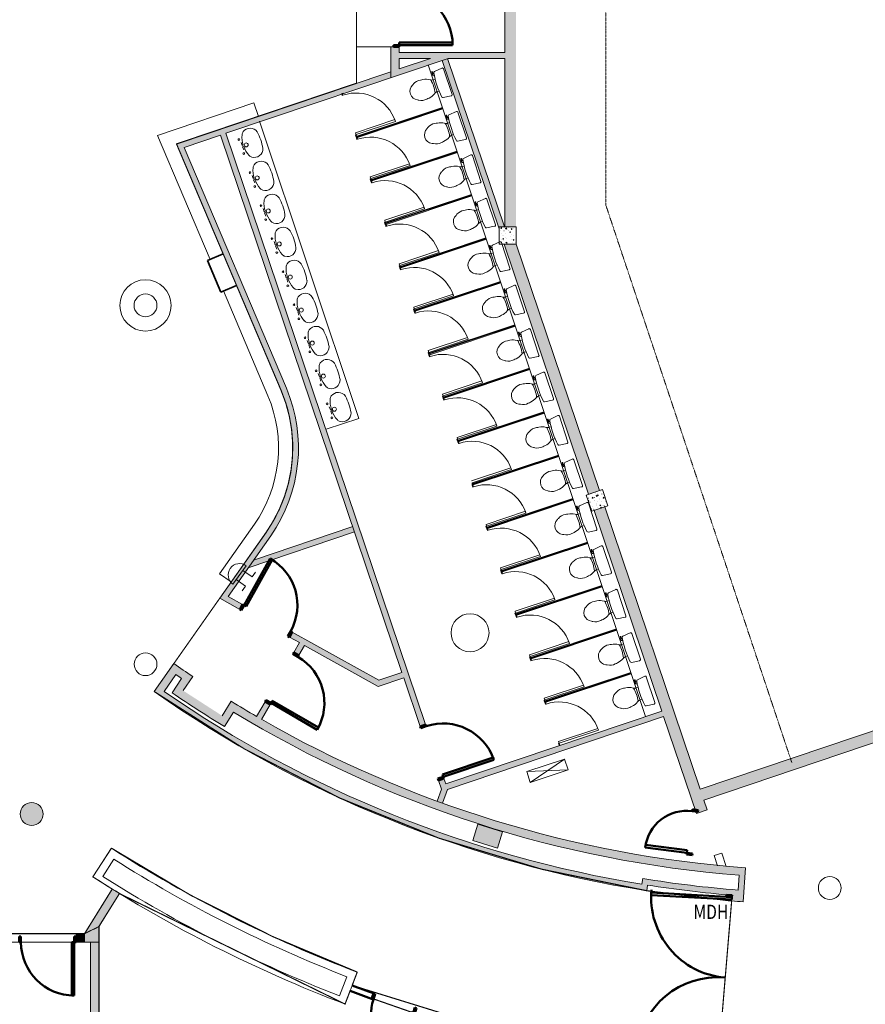
# Model space of a CAD drawing. Units: millimetres. Extents: x 193518 to 316849, y -8719 to 78697.
# Drawn here: x 235146 to 249975, y 15102 to 32379 of the extents above; entities that cross this region are included whole.
import ezdxf
from ezdxf.enums import TextEntityAlignment as Align

# ---------------------------------------------------------------- set-up
doc = ezdxf.new("R2010")
doc.units = ezdxf.units.MM
doc.header["$MEASUREMENT"] = 0
for name, pattern in [('$INVISIBLE', [200, -100, -100]), ('Co-0A-01$0$HIDDEN2', [0.1875, 0.125, -0.0625]), ('PHANTOM2', [31.75, 15.875, -3.175, 3.175, -3.175, 3.175, -3.175])]:
    doc.linetypes.add(name, pattern=pattern)
doc.layers.get('0').update_dxf_attribs({"lineweight": 0})
for name, color, linetype, lineweight, true_color in [('EXISTING BAR FITTINGS', 5, 'Continuous', 0, 0x0000ff), ('EXISTING COLUMNS', 2, 'Continuous', 0, 0xffff00), ('EXISTING STAGE & SEATING', 9, 'PHANTOM2', 0, 0x808080), ('EXISTING WALL HATCH', 6, 'Continuous', 0, 0xff00ff), ('EXISTING WALLS', 2, 'Continuous', 0, 0xffff00), ('FIRE STRATEGY', 1, 'Continuous', 0, 0xff0000), ('FIRE STRATERGY', 1, 'Continuous', 0, 0xff0000), ('ID_AREA', 160, 'Continuous', 0, 0x003fff), ('ID_DOORS', 4, 'Continuous', 50, 0x00ffff), ('ID_FIXTURES', 5, 'Continuous', 0, 0x0000ff), ('ID_WALLS_HIGH', 2, 'Continuous', 35, 0xffff00), ('SANITORY WARE EXISTING', 1, 'Continuous', 0, 0xff0000)]:
    doc.layers.add(name, color=color, linetype=linetype, lineweight=lineweight, true_color=true_color)
doc.styles.add('2.5MM1', font='ROMANS.SHX', dxfattribs={"width": 0.8})

# ---------------------------------------------------------------- blocks, each defined once
blk = doc.blocks.new('WC')
at = {"color": 1, "ltscale": 0.25, "true_color": 0xff0000}
for p, q in [((-164.911011, 241.676544), (-164.909241, 241.676743)), ((-164.902823, 241.677456), (-22.208632, 257.532378)), ((0, 237.654703), (0, -237.654703)), ((-195.821568, 109.999985), (-226.491007, 109.999985)), ((-195.82157, -109.999969), (-226.490958, -109.999969)), ((-213.12384, -249.018768), (-217.700745, -196.704224)), ((-201.170776, -247.958588), (-204.003326, -215.582275)), ((-189.502699, -174.160829), (-199.519989, -175.037231)), ((-185.58747, -203.932923), (-194.912933, -204.748779)), ((-164.911011, -241.676544), (-164.909241, -241.676758)), ((-164.90282, -241.677471), (-22.20863, -257.532378))]:
    blk.add_line(p, q, dxfattribs=at)
for centre, radius, start, end in [((-477.439789, -20.206242), 200.000004, 80.4868409955, 121.6891589998), ((-307.207413, 995.628856), 830, 260.4868400015, 263.5495839981), ((1250.000732, -0.000003), 1450.000732, 171.0771319988, 188.9228680012), ((-162.694192, 221.799781), 20, 96.3401990013, 171.07706), ((-20, 237.654703), 20, 0, 96.3401960016), ((-536.172557, 0), 153.827443, 116.2373460003, 243.7626379974), ((-719.32931, 371.612055), 260.46945, 296.2373440002, 301.6891619948), ((-429.887512, -89.468445), 262.01033, 55.8159739978, 83.5495830048), ((-226.491007, 209.999985), 100, 235.8159729988, 270), ((-836.194641, -0.000003), 576.194642, 347.8325660015, 12.1674359975), ((-719.329414, -371.612004), 260.46945, 58.310823998, 63.7626390011), ((-477.439789, 20.206219), 199.999995, 238.3108249995, 279.5131579968), ((-307.207427, -995.628873), 830, 96.4504180021, 99.5131609997), ((-429.887512, 89.468445), 262.010345, 276.4504180021, 304.1840350007), ((-226.490958, -209.999969), 100, 90, 124.1840350007), ((-197.776855, -194.961121), 19.999994, 95.0000550007, 184.9999670005), ((-207.147306, -248.4887), 5.999994, 185.0683950015, 5.0688109985), ((-194.041382, -214.710724), 9.999997, 94.9999670008, 184.9999670005), ((-162.69419, -221.799796), 20, 188.922762001, 263.6598119982), ((-20, -237.654703), 20, 263.6598099983, 0)]:
    blk.add_arc(centre, radius, start, end, dxfattribs=at)
blk = doc.blocks.new('DOOR 800 OPENING')
for p, q in [((32, 736), (32, 0)), ((32, 736), (76, 736)), ((76, 0), (76, 736)), ((0, 0), (0, -100)), ((0, 0), (32, 0)), ((32, 0), (76, 0)), ((32, 0), (32, -100)), ((32, -100), (0, -100)), ((768, -100), (768, 0)), ((768, 0), (800, 0)), ((800, -100), (768, -100)), ((800, 0), (800, -100))]:
    blk.add_line(p, q)
at = {"color": 1, "true_color": 0xff0000}
blk.add_arc((32, 0), 736, 0, 90, dxfattribs=at)
blk = doc.blocks.new('DOOR 1000 OPENING')
for p, q in [((32, 936), (76, 936)), ((32, 936), (32, 0)), ((76, 0), (76, 936)), ((0, 0), (32, 0)), ((0, 0), (0, -100)), ((32, 0), (32, -100)), ((32, 0), (76, 0)), ((32, -100), (0, -100)), ((968, 0), (1000, 0)), ((968, -100), (968, 0)), ((1000, -100), (968, -100)), ((1000, 0), (1000, -100))]:
    blk.add_line(p, q)
at = {"color": 1, "true_color": 0xff0000}
blk.add_arc((32, 0), 936, 0, 90, dxfattribs=at)
blk = doc.blocks.new('DOOR CORRIDOR RECESS')
for p, q in [((-1419, 46), (-1421, 2)), ((-5, -76), (-1421, 2)), ((-1419, 46), (-3, -32)), ((-100, 9), (-102, -23)), ((-100, 9), (0, 0)), ((-3, -32), (0, 0)), ((-102, -23), (-3, -32)), ((-3, -32), (-5, -76)), ((-1664, -2680), (-1658, -2637)), ((-1664, -2680), (-257, -2856)), ((-251, -2813), (-1658, -2637)), ((-359, -2879), (-356, -2848)), ((-359, -2879), (-260, -2888)), ((-356, -2848), (-257, -2856)), ((-257, -2856), (-260, -2888)), ((-257, -2856), (-251, -2813))]:
    blk.add_line(p, q)
at = {"color": 1, "true_color": 0xff0000}
for centre, start, end in [((-3, -32), 174.8652, 264.8652), ((-257, -2856), 84.8652, 174.8652)]:
    blk.add_arc(centre, 1418, start, end, dxfattribs=at)
blk = doc.blocks.new('GEN_BLOCK00652')
at = {"layer": 'FIRE STRATERGY', "color": 2, "linetype": 'Continuous', "ltscale": 100, "true_color": 0xffff00}
blk.add_circle((50724, -12062), 333, dxfattribs=at)
at = {"layer": 'FIRE STRATERGY', "linetype": 'Continuous'}
for tag in ['FLOOR', 'Sfb']:
    blk.add_attdef(tag, (0, 0), '', height=1, dxfattribs=at)
blk = doc.blocks.new('GEN_BLOCK00658')
at = {"layer": 'FIRE STRATEGY', "color": 7, "linetype": 'Continuous', "lineweight": 0, "ltscale": 100}
for p, q in [((50539, -2322), (50939, -2322)), ((50639, -2322), (50639, -2522)), ((50839, -2322), (50839, -2522)), ((50639, -2522), (50539, -2522)), ((50839, -2522), (50939, -2522))]:
    blk.add_line(p, q, dxfattribs=at)
blk.add_arc((50739, -2322), 200, 0, 180, dxfattribs=at)

msp = doc.modelspace()

# ---------------------------------------------------------------- hatches: boundary and pattern name
at = {"layer": 'EXISTING COLUMNS', "linetype": 'Continuous'}
h = msp.add_hatch(dxfattribs=at)
h.set_pattern_fill('AR-CONC', style=0)
h.set_pattern_definition([(50, (244351.61, 41055.95), (182.1847, -15.939), [19.05, -209.55]), (355, (244351.61, 41055.95), (-35.2428, 191.0566), [15.24, -167.64]), (100.451, (244366.8, 41054.62), (146.9425, 175.1167), [16.19, -178.09]), (46.1842, (244351.61, 41106.75), (271.079, -42.0423), [28.575, -314.325]), (96.6356, (244374.2, 41103.25), (237.404, 247.4256), [24.285, -267.135]), (351.184, (244351.6, 41106.75), (237.4046, 247.425), [22.86, -251.46]), (21, (244377.01, 41094.05), (151.6149, -102.2655), [19.05, -209.55]), (326, (244377.01, 41094.05), (61.802, 184.188), [15.24, -167.64]), (71.4514, (244389.65, 41085.53), (213.4165, 81.9229), [16.19, -178.09]), (37.5, (244351.61, 41055.95), (3.0886, 84.55504), [0.5041, -165.1039, 0.5041, -169.6759, 0.5041, -167.7709]), (7.5, (244351.61, 41055.95), (66.81966, 100.1806), [0.32296, -96.70504, 0.32296, -161.47504, 0.32296, -63.81204]), (327.5, (244294.97, 41055.95), (135.5906, -5.72874), [0.5245, -62.9755, 0.5245, -197.5955, 0.5245, -262.3655]), (317.5, (244269.57, 41055.95), (148.1292, 25.4265), [0.4008, -82.1492, 0.4008, -131.1712, 0.4008, -186.2892])])
h.paths.add_polyline_path([(243851.6, 28442.9), (243551.6, 28442.9), (243551.6, 28742.9), (243851.6, 28742.9)])
h = msp.add_hatch(dxfattribs=at)
h.set_pattern_fill('AR-CONC', angle=-71.35461, style=0)
h.set_pattern_definition([(-21.35461, (117022.8, -218400.93), (43.143736, -177.71867), [19.05, -209.55]), (283.64539, (117022.8, -218400.93), (169.76163, 94.47585), [15.24, -167.64]), (29.09639, (117026.4, -218415.73), (212.90476, -83.24373), [16.19, -178.09]), (-25.17041, (117070.94, -218384.68), (46.83093, -270.29293), [28.575, -314.325]), (25.28099, (117074.84, -218407.2), (310.34005, -145.83975), [24.285, -267.135]), (279.82939, (117070.94, -218384.68), (310.33975, -145.84024), [22.86, -251.46]), (-50.35461, (117067.03, -218412.81), (-48.42536, -176.35275), [19.05, -209.55]), (254.64539, (117067.03, -218412.81), (194.27967, 0.32836), [15.24, -167.64]), (0.09679, (117063, -218427.5), (145.85456, -176.02386), [16.19, -178.09]), (-33.85461, (117022.806, -218400.925), (81.104662, 24.106594), [0.504063, -165.103937, 0.504063, -169.675937, 0.504063, -167.770937]), (-63.85461, (117022.81, -218400.925), (116.285557, -31.283927), [0.32296, -96.70504, 0.32296, -161.47504, 0.32296, -63.81204]), (256.14539, (117004.7, -218347.256), (37.9216, -130.305719), [0.52451, -62.97549, 0.52451, -197.59549, 0.52451, -262.36549]), (246.14539, (116996.58, -218323.19), (71.450377, -132.22558), [0.40081, -82.14919, 0.40081, -131.17119, 0.40081, -186.28919])])
h.paths.add_polyline_path([(245176.4, 23752.9), (245080.5, 24037.1), (245364.8, 24133), (245460.7, 23848.8)])
at = {"layer": 'EXISTING WALL HATCH', "linetype": 'Continuous'}
h = msp.add_hatch(color=7, dxfattribs=at)
h.paths.add_polyline_path([(243851.6, 28742.9), (243851.6, 34342.9), (243651.6, 34342.9), (243651.6, 31800.9), (241801.6, 31800.9), (241801.6, 31900.9), (241651.6, 31900.9), (241651.6, 31360.4), (242661, 31700.9), (243651.6, 31700.9), (243651.6, 28742.9)])
h.paths.add_polyline_path([(241801.6, 31700.9), (242348.2, 31700.9), (241801.6, 31516.5)])
for points in [[(243644.8, 28742.9), (242648.2, 31696.6), (242553.5, 31664.7), (243551.6, 28706.5), (243551.6, 28742.9)], [(238668.6, 30353.9), (241849.8, 20925.9), (241441.7, 20788.2), (239925.9, 21632.9), (239877.2, 21545.5), (240052.9, 21447.6), (239953.3, 21276.3), (240039.7, 21226), (240140.2, 21398.9), (241431.7, 20679.3), (241881.8, 20831.1), (242169.5, 19978.6), (242264.2, 20010.5), (238763.4, 30385.8), (241651.6, 31360.4), (241651.6, 31465.9), (237895.6, 30198.6), (239729.6, 25874.5), (239777.6, 25752.8), (239819.4, 25628.7), (239854.9, 25502.7), (239883.9, 25375.1), (239906.5, 25246.1), (239922.5, 25116.2), (239931.8, 24985.7), (239934.6, 24854.8), (239930.7, 24724), (239920.2, 24593.5), (239903.1, 24463.7), (239879.4, 24335), (239849.3, 24207.6), (239812.7, 24081.9), (239769.9, 23958.2), (239720.8, 23836.9), (239665.6, 23718.2), (239604.5, 23602.5), (239537.6, 23489.9), (239465.1, 23381), (238654.2, 22227), (239003.7, 22032.3), (239052.3, 22119.6), (238799.9, 22260.3), (239546.9, 23323.5), (239622.2, 23436.7), (239691.7, 23553.5), (239755.2, 23673.8), (239812.5, 23797.1), (239863.5, 23923.1), (239908, 24051.6), (239946, 24182.1), (239977.3, 24314.4), (240001.9, 24448.2), (240019.6, 24582.9), (240030.6, 24718.5), (240034.6, 24854.4), (240031.7, 24990.3), (240022, 25125.9), (240005.4, 25260.9), (239982, 25394.8), (239951.8, 25527.4), (239915, 25658.2), (239871.5, 25787.1), (239821.6, 25913.6), (238029.8, 30138.3)]]:
    msp.add_hatch(color=7, dxfattribs=at).paths.add_polyline_path(points)
h = msp.add_hatch(color=7, dxfattribs=at)
h.paths.add_polyline_path([(247079.8, 18875.7), (245407.8, 23830.9), (245218.3, 23767), (246406, 20247.1), (242615.9, 18968.3), (242583.9, 19063), (242489.2, 19031.1), (242541.9, 18874.8), (242465.5, 18665.8), (242559.5, 18631.6), (242647.9, 18873.5), (246437.9, 20152.4), (247012.2, 18450.5), (247201.7, 18514.5), (247143.7, 18686.2), (252328.2, 20437.2), (252390.1, 20106.1), (252586.7, 20142.8), (252519.6, 20501.8), (254570.4, 21194.4), (254755, 20682.2), (255507.6, 20953.4), (255331.2, 21442.9), (254681.2, 21442.9)])
h.paths.add_polyline_path([(254815.2, 20810.2), (254665.1, 21226.4), (254714, 21242.9), (255190.6, 21242.9), (255285.5, 20979.7), (255190.6, 20945.5), (255190.6, 20942.9), (255183.6, 20942.9)])
h = msp.add_hatch(color=7, dxfattribs=at)
h.paths.add_polyline_path([(247874.8, 17497.5), (247830.5, 16899.2), (247631.1, 16914.9), (247638.5, 17014.7), (246896.4, 17090.5), (246157.5, 17193.3), (246141.9, 17094.5), (245114.8, 17283.3), (244098.7, 17524), (243096, 17815.7), (242109.4, 18158), (241141.4, 18549.8), (240194.5, 18990.1), (239271.1, 19477.9), (238373.7, 20011.8), (237504.4, 20590.5), (237849.4, 21081.5), (238178.9, 20854.7), (238011.3, 20605.9), (238693.7, 20165.8), (238851.2, 20421.1), (239299.9, 20152.4), (239450.7, 20411.8), (239537.1, 20361.5), (239386.5, 20102.4), (240261, 19628.3), (241158, 19198.4), (242075.3, 18813.5), (243010.6, 18474.8), (243961.6, 18183), (244925.9, 17938.8), (245901.1, 17742.8), (246884.9, 17595.6)])
h.paths.add_polyline_path([(238897.1, 20228.9), (239803.8, 19709.9), (240736.3, 19238.7), (241691.8, 18816.4), (242668, 18444.3), (243662.2, 18123.3), (244671.7, 17854.2), (245693.8, 17637.9), (246725.7, 17474.9), (247764.7, 17365.6), (247745.5, 17106.3), (246907.8, 17189.9), (246074.3, 17307.9), (246058.7, 17209.1), (245063.7, 17396.4), (244079, 17632.6), (243107.3, 17917.1), (242150.8, 18249.3), (241211.8, 18628.2), (240292.7, 19053.1), (239395.7, 19522.8), (238523, 20036.3), (237676.7, 20592.2), (237883.7, 20886.8), (237984.8, 20817.2), (237817.2, 20568.4), (238274.4, 20264.8), (238739.6, 19973.6)])
h.paths.add_polyline_path([(243181, 18259.7), (243610.9, 18126.7), (243522.2, 17840.1), (243092.3, 17973.1)])
h = msp.add_hatch(color=7, dxfattribs=at)
edge = h.paths.add_edge_path()
edge.add_arc((235355.8, 18440.9), 200, 0, 360)
h = msp.add_hatch(color=7, dxfattribs=at)
h.paths.add_polyline_path([(236895, 17045.8), (236767.2, 17124.4), (236282, 16340.9), (236535.6, 16465.5)])
h.paths.add_polyline_path([(236282, 16190.9), (236535.6, 16190.9), (236535.6, 16465.5), (236282, 16340.9)])

# ---------------------------------------------------------------- linework, layer by layer
at = {"layer": 'EXISTING BAR FITTINGS', "color": 7}
for p in [(241051.6, 31263.5), (241651.6, 31900.9)]:
    msp.add_line(p, (241051.6, 31900.9), dxfattribs=at)
at = {"layer": 'EXISTING COLUMNS', "color": 7, "ltscale": 0.75}
for points in [[(243851.6, 28742.9), (243851.6, 28442.9), (243551.6, 28442.9), (243551.6, 28742.9)], [(245364.8, 24133), (245460.7, 23848.8), (245176.4, 23752.9), (245080.5, 24037.1)], [(236535.6, 16190.9), (236385.6, 16190.9), (236385.6, 11992.9), (236535.6, 11992.9)]]:
    msp.add_lwpolyline(points, close=True, dxfattribs=at)
at = {"layer": 'EXISTING COLUMNS', "color": 7}
msp.add_lwpolyline([(243092.3, 17973.1), (243522.2, 17840.1), (243610.9, 18126.7), (243181, 18259.7)], close=True, dxfattribs=at)
at = {"layer": 'EXISTING COLUMNS', "color": 7, "lineweight": 0, "ltscale": 0.75}
for centre in [(237351.6, 27365.9), (237352, 21069.2), (235355.8, 18440.9), (249351.6, 17142.9)]:
    msp.add_circle(centre, 200, dxfattribs=at)
at = {"layer": 'EXISTING STAGE & SEATING', "color": 7}
for q in [(245426.6, 46251.8), (248686, 19342.9)]:
    msp.add_line((245426.6, 29119.3), q, dxfattribs=at)
at = {"layer": 'EXISTING WALL HATCH', "color": 7}
for points in [[(236282, 16190.9), (236535.6, 16190.9), (236535.6, 16465.5), (236282, 16340.9)], [(236282, 16340.9), (236135.6, 16340.9), (236135.6, 16190.9), (236282, 16190.9)]]:
    msp.add_lwpolyline(points, close=True, dxfattribs=at)
at = {"layer": 'EXISTING WALL HATCH', "color": 7, "linetype": '$INVISIBLE'}
for points in [[(245311.9, 24115.2), (243851.6, 28442.9), (245122.4, 24051.2), (243640.5, 28442.9)], [(240986.6, 23484.2), (239247.5, 22897.4), (241018.6, 23389.4), (239150.3, 22759)], [(243181, 18259.7), (243092.3, 17973.1), (243610.9, 18126.7), (243522.2, 17840.1)], [(236135.6, 16190.9), (236282, 16190.9), (236135.6, 16340.9), (236282, 16340.9)], [(236385.6, 11992.9), (236535.6, 11992.9), (236385.6, 16190.9), (236535.6, 16190.9)]]:
    msp.add_solid(points, dxfattribs=at)
at = {"layer": 'EXISTING WALLS', "color": 7}
for p, q in [((243651.6, 34342.9), (243651.6, 31800.9)), ((241651.6, 31900.9), (241801.6, 31900.9)), ((241651.6, 31900.9), (241651.6, 31360.4)), ((241801.6, 31900.9), (241801.6, 31800.9)), ((241801.6, 31800.9), (243651.6, 31800.9)), ((238763.4, 30385.8), (242661, 31700.9)), ((241801.6, 31700.9), (242348.2, 31700.9)), ((241801.6, 31700.9), (241801.6, 31516.5)), ((241801.6, 31516.5), (242348.2, 31700.9)), ((242553.5, 31664.7), (243551.6, 28706.5)), ((242648.2, 31696.6), (243644.8, 28742.9)), ((242661, 31700.9), (243651.6, 31700.9)), ((243651.6, 31700.9), (243651.6, 28742.9)), ((237895.6, 30198.6), (241651.6, 31465.9)), ((238029.8, 30138.3), (238668.6, 30353.9)), ((238668.6, 30353.9), (241849.8, 20925.9)), ((238763.4, 30385.8), (242264.2, 20010.5)), ((237895.6, 30198.6), (239729.6, 25874.5)), ((238029.8, 30138.3), (239821.6, 25913.6)), ((243640.5, 28442.9), (245122.4, 24051.2)), ((243851.6, 28442.9), (245311.9, 24115.2)), ((245401.8, 23848.8), (247079.8, 18875.7)), ((245212.3, 23784.8), (246406, 20247.1)), ((238654.2, 22227), (239465.1, 23381)), ((239150.3, 22759), (241018.6, 23389.4)), ((239247.5, 22897.4), (240986.6, 23484.2)), ((238799.9, 22260.3), (239546.9, 23323.5)), ((239003.7, 22032.3), (238654.2, 22227)), ((239052.3, 22119.6), (238799.9, 22260.3)), ((239003.7, 22032.3), (239052.3, 22119.6)), ((239877.2, 21545.5), (239925.9, 21632.9)), ((241441.7, 20788.2), (239925.9, 21632.9)), ((240052.9, 21447.6), (239877.2, 21545.5)), ((239953.3, 21276.3), (240052.9, 21447.6)), ((254681.2, 21442.9), (247079.8, 18875.7)), ((240039.7, 21226), (239953.3, 21276.3)), ((240039.7, 21226), (240140.2, 21398.9)), ((241431.7, 20679.3), (240140.2, 21398.9)), ((237504.4, 20590.5), (237849.4, 21081.5)), ((241441.7, 20788.2), (241849.8, 20925.9)), ((237676.7, 20592.2), (237883.7, 20886.8)), ((237984.8, 20817.2), (237817.2, 20568.4)), ((238178.9, 20854.7), (238011.3, 20605.9)), ((241431.7, 20679.3), (241881.8, 20831.1)), ((241881.8, 20831.1), (242169.5, 19978.6)), ((237783.7, 20518.6), (237783.5, 20518.2)), ((238851.2, 20421.1), (238693.7, 20165.8)), ((239299.9, 20152.4), (239450.7, 20411.8)), ((239537.1, 20361.5), (239450.7, 20411.8)), ((252328.2, 20437.2), (247143.7, 18686.2)), ((238897.1, 20228.9), (238739.6, 19973.6)), ((239386.4, 20102.1), (239537.1, 20361.5)), ((242615.9, 18968.3), (246406, 20247.1)), ((242647.9, 18873.5), (246437.9, 20152.4)), ((246437.9, 20152.4), (247012.2, 18450.5)), ((238708.1, 19922.5), (238707.9, 19922.1)), ((242169.5, 19978.6), (242264.2, 20010.5)), ((242489.2, 19031.1), (242583.9, 19063)), ((242489.2, 19031.1), (242541.9, 18874.8)), ((242583.9, 19063), (242615.9, 18968.3)), ((242465.5, 18665.9), (242541.9, 18874.8)), ((242559.5, 18631.6), (242647.9, 18873.5)), ((247143.7, 18686.2), (247201.7, 18514.5)), ((247201.7, 18514.5), (247012.2, 18450.5)), ((236753.4, 17842.6), (236429, 17337.8)), ((236795.7, 17649.5), (236601, 17346.6)), ((247457.4, 17756.5), (247324.8, 17711.7)), ((247324.8, 17711.7), (247384.7, 17534.2)), ((247457.4, 17756.5), (247537.2, 17520.1)), ((247874.8, 17497.5), (247830.5, 16899.2)), ((246058.7, 17209.1), (246074.3, 17307.9)), ((247764.7, 17365.6), (247745.5, 17106.3)), ((236767.2, 17124.4), (236282, 16340.9)), ((236547, 17262.5), (236546.7, 17262.2)), ((246043.1, 17110.1), (246043.2, 17110.4)), ((246141.9, 17094.5), (246157.5, 17193.3)), ((236894.8, 17045.4), (236535.6, 16465.5)), ((247638.5, 17014.7), (247631, 16914)), ((247730.8, 16906.8), (247730.8, 16906.6)), ((236535.6, 16465.5), (236535.6, 11992.9)), ((236135.6, 16340.9), (236135.6, 16190.9)), ((236135.6, 16340.9), (236282, 16340.9)), ((236135.6, 16190.9), (236385.6, 16190.9)), ((236385.6, 16190.9), (236385.6, 11992.9)), ((240884.3, 15585.7), (240756.2, 15249.3)), ((241064.8, 15666.4), (240851.4, 15105.6)), ((240720.7, 15155.8), (240720.5, 15155.4))]:
    msp.add_line(p, q, dxfattribs=at)
at = {"layer": 'EXISTING WALLS', "color": 7, "linetype": 'Co-0A-01$0$HIDDEN2'}
msp.add_lwpolyline([(236767.2, 17124.4), (236895, 17045.8), (236535.6, 16465.5), (236282, 16340.9)], close=True, dxfattribs=at)
at = {"layer": 'EXISTING WALLS', "color": 7}
for centre, radius, start, end in [((237351.6, 24865.9), 2583, 324.90717, 22.98324), ((237351.6, 24865.9), 2683, 324.90717, 22.98324), ((249351.6, 37442.9), 20000, 234.89254, 236.03847), ((249351.6, 37442.9), 20140, 235.29093, 235.64019), ((249351.6, 37442.9), 20600, 234.89297, 261.03613), ((249351.6, 37442.9), 20500, 235.28419, 260.75664), ((249351.6, 37442.9), 20440, 235.64603, 238.7229), ((249351.6, 37442.9), 20000, 238.33046, 239.82879), ((249351.6, 37442.9), 20140, 238.72874, 265.48087), ((249351.6, 37442.9), 20000, 240.11527, 265.76536), ((249351.6, 37442.9), 23300, 237.26892, 249.1662), ((249351.6, 37442.9), 23440, 237.61113, 248.82398), ((249351.6, 37442.9), 23900, 237.26892, 249.1662), ((249351.6, 37442.9), 23800, 237.60596, 248.82916), ((249351.6, 37442.9), 20400, 260.75527, 265.4845), ((249351.6, 37442.9), 20500, 261.03613, 265.20637), ((249351.6, 37442.9), 20600, 265.20908, 265.76536)]:
    msp.add_arc(centre, radius, start, end, dxfattribs=at)
at = {"layer": 'FIRE STRATERGY', "color": 7, "linetype": 'Continuous', "ltscale": 100}
for p, q in [((244036.2, 19186.2, -171), (244701.7, 19403.3, -171)), ((244701.7, 19403.3, -171), (244098.3, 18996.1, -171)), ((244701.7, 19403.3, -171), (244763.8, 19213.1, -171)), ((244036.2, 19186.2, -171), (244763.8, 19213.1, -171)), ((244098.3, 18996.1, -171), (244036.2, 19186.2, -171)), ((244763.8, 19213.1, -171), (244098.3, 18996.1, -171))]:
    msp.add_line(p, q, dxfattribs=at)
at = {"layer": 'ID_AREA', "color": 7, "linetype": 'Co-0A-01$0$HIDDEN2', "lineweight": 211, "const_width": 20, "flags": 128}
msp.add_lwpolyline([(247397, 14124.7), (247631, 16914), (246141.9, 17094.5, -0.1145685), (237504.4, 20590.5), (239465.1, 23381, 0.2589717), (239729.6, 25874.5), (237895.6, 30198.6), (241051.6, 31263.5), (241051.6, 32900.9), (239251.6, 32857.2), (239251.6, 41977.7), (241051.6, 41977.7), (241051.6, 43620.3), (237990.6, 44655.3), (239543.4, 48572.6), (239833.4, 49304.1, 0.2271123), (239465.1, 51504.9), (238654.2, 52658.9), (240052.9, 53438.3), (239299.9, 54733.5), (237849.4, 53804.4), (237504.4, 54295.4, -0.132965), (247631, 57971.9), (247405.3, 60661.5, 0.1337741), (235897.7, 56466.1), (235722.8, 56709.9), (231496.2, 52802.8), (231330.8, 52649.9), (231527.7, 52449.5, 0.064697), (228284.5, 47396.1), (227651.5, 47695.1, 0.0359835), (226405.8, 44477.9), (229972.9, 43318.9, 0.0512078), (229183.5, 39261.8), (229432.5, 39240, -0.2099148), (229224.4, 37681), (228851.6, 37942.9), (228851.6, 36942.9), (229357.9, 36942.9), (229384.7, 36293.8), (229432.5, 35645.9), (229183.5, 35624.1), (229972.9, 31567), (226786.3, 30531.6), (226405.8, 30408, 0.0359835), (227651.5, 27190.8), (228284.5, 27489.8), (228620.9, 26859.5, 0.10323), (234369.2, 19598.7), (233984.5, 19138.2), (233831.9, 19267.5), (232790.6, 17990.9), (232790.6, 17240.9), (234935.6, 17240.9), (234935.6, 16340.9), (236282, 16340.9), (236767.2, 17124.4), (236429, 17337.8), (236753.4, 17842.6, 0.0519583), (241064.8, 15666.4), (240975.9, 15432.7), (243834.3, 14548.4), (243892.9, 14791.4), (245915.6, 14397.7), (247397.1, 14126.3)], format="xyb", dxfattribs=at)
msp.add_lwpolyline([(221476.6, 8758.2), (221509.6, 9242.9), (221510.4, 9392.9), (221486.7, 9834, 0.3098672), (217814.7, 14208), (217995.1, 14947.1), (228196.7, 22316.1), (229904.6, 23549.7), (231274.5, 21794.5), (233717.8, 19364.9), (232672.7, 18140.9), (231760.6, 18140.9), (231760.6, 15440.9), (234935.6, 15440.9), (234935.6, 16190.9), (236385.6, 16190.9), (236385.6, 10146.5), (231760.6, 10146.5), (231760.6, 12142.7), (226050.6, 12142.7), (226050.6, 10901.6), (226050.6, 10045.7), (223610.6, 10092.9), (223610.6, 5792.9), (221610.6, 5792.9), (221610.6, 5942.9), (221460.6, 5942.9), (221460.6, 6637.2), (220902, 6939.5), (220959.8, 7049.5), (220570.4, 7262.8), (221033.7, 8794.3)], format="xyb", close=True, dxfattribs=at)
at = {"layer": 'ID_AREA', "color": 7, "linetype": 'Co-0A-01$0$HIDDEN2', "lineweight": 211, "const_width": 20}
msp.add_lwpolyline([(236535.6, 7292.9), (242376.2, 7292.9), (242376.2, 11169.7), (241701.9, 11169.7), (241701.9, 12607.5), (242376.2, 12607.5), (242376.2, 14697.3), (242176.5, 14907.6), (240940.3, 15339.3), (240851.4, 15105.6), (236894.8, 17045.4), (236535.6, 16465.5)], close=True, dxfattribs=at)
at = {"layer": 'ID_DOORS', "color": 7}
for radius, end in [(23550, 250.16698), (23650, 250.14087)]:
    msp.add_arc((249351.6, 37442.9), radius, 249.1662, end, dxfattribs=at)
at = {"layer": 'ID_FIXTURES', "color": 7}
for p, q in [((237560.2, 30349.2), (239251.6, 30920)), ((239251.6, 30920), (239331.5, 30683.1)), ((237560.2, 30349.2), (238483.6, 28171.9)), ((238717.9, 27619.6), (239499.4, 25776.9)), ((238650.9, 22657.1), (239260.5, 23524.7)), ((238855.5, 22513.3), (238650.9, 22657.1))]:
    msp.add_line(p, q, dxfattribs=at)
at = {"layer": 'ID_FIXTURES', "color": 7, "lineweight": 0}
msp.add_circle((237351.6, 27365.9), 450, dxfattribs=at)
at = {"layer": 'ID_FIXTURES', "color": 7}
msp.add_arc((237351.6, 24865.9), 2333, 324.90717, 22.98324, dxfattribs=at)
at = {"layer": 'ID_WALLS_HIGH', "color": 7}
for p, q in [((238437.6, 28152.4), (238713.8, 28269.5)), ((238437.6, 28152.4), (238671.9, 27600)), ((238671.9, 27600), (238948, 27717.2))]:
    msp.add_line(p, q, dxfattribs=at)
at = {"layer": 'SANITORY WARE EXISTING', "color": 7}
for p, q in [((246121.4, 20152.2), (242309, 31587.1)), ((240804.4, 31085.4), (240792.6, 31081.5)), ((240802.7, 31051.1), (240792.6, 31081.5)), ((240814.5, 31055.1), (240802.7, 31051.1)), ((240816.3, 31089.4), (240804.4, 31085.4)), ((240804.4, 31085.4), (240814.5, 31055.1)), ((241041.3, 30330.6), (242559.2, 30836.6)), ((241045.3, 30318.7), (242563.2, 30824.8)), ((241049.2, 30306.8), (242567.1, 30812.9)), ((241724.1, 30625.7), (241034.4, 30395.7)), ((241044.5, 30365.3), (241734.2, 30595.3)), ((241734.2, 30595.3), (241724.1, 30625.7)), ((241032.6, 30361.4), (241044.5, 30365.3)), ((241042.8, 30331), (241032.6, 30361.4)), ((241034.4, 30395.7), (241044.5, 30365.3)), ((241041.3, 30330.6), (241054.6, 30335)), ((241041.3, 30330.6), (241049.2, 30306.8)), ((241054.6, 30335), (241042.8, 30331)), ((241044.5, 30365.3), (241054.6, 30335)), ((241061.1, 30310.8), (241049.2, 30306.8)), ((241059.4, 30276.5), (241049.2, 30306.8)), ((241071.2, 30280.4), (241059.4, 30276.5)), ((241073, 30314.7), (241061.1, 30310.8)), ((241061.1, 30310.8), (241071.2, 30280.4)), ((239048, 30169.2), (239028.5, 30225.9)), ((239067, 30175.7), (239048, 30169.2)), ((239073.5, 30156.8), (239054.5, 30150.3)), ((239054.5, 30150.3), (239074.1, 30093.6)), ((241295.5, 29568.2), (242813.4, 30074.3)), ((241299.5, 29556.4), (242817.3, 30062.4)), ((241303.4, 29544.5), (242821.3, 30050.6)), ((241980.8, 29851), (241291.1, 29621.1)), ((241301.2, 29590.7), (241990.9, 29820.7)), ((241990.9, 29820.7), (241980.8, 29851)), ((239241.3, 29589.5), (239221.8, 29646.2)), ((239260.3, 29596), (239241.3, 29589.5)), ((239266.8, 29577.1), (239247.8, 29570.5)), ((239247.8, 29570.5), (239267.4, 29513.8)), ((241289.3, 29586.8), (241301.2, 29590.7)), ((241299.4, 29556.4), (241289.3, 29586.8)), ((241291.1, 29621.1), (241301.2, 29590.7)), ((241295.5, 29568.2), (241303.4, 29544.5)), ((241298, 29555.9), (241311.3, 29560.4)), ((241311.3, 29560.4), (241299.4, 29556.4)), ((241301.2, 29590.7), (241311.3, 29560.4)), ((241316.7, 29548.9), (241304.8, 29545)), ((241315, 29514.6), (241304.8, 29545)), ((241328.5, 29552.9), (241316.7, 29548.9)), ((241316.7, 29548.9), (241326.8, 29518.6)), ((241326.8, 29518.6), (241315, 29514.6)), ((241549.7, 28805.9), (243067.5, 29312)), ((241553.6, 28794.1), (243071.5, 29300.1)), ((241557.6, 28782.2), (243075.4, 29288.2)), ((239434.6, 29009.7), (239415.1, 29066.4)), ((242236.4, 29089.2), (241546.6, 28859.2)), ((241556.8, 28828.9), (242246.5, 29058.8)), ((242246.5, 29058.8), (242236.4, 29089.2)), ((239453.6, 29016.3), (239434.6, 29009.7)), ((239460.1, 28997.3), (239441.1, 28990.8)), ((239441.1, 28990.8), (239460.6, 28934.1)), ((241546.6, 28859.2), (241556.8, 28828.9)), ((241544.9, 28824.9), (241556.8, 28828.9)), ((241555, 28794.6), (241544.9, 28824.9)), ((241549.7, 28805.9), (241557.6, 28782.2)), ((241553.6, 28794.1), (241566.9, 28798.5)), ((241566.9, 28798.5), (241555, 28794.6)), ((241556.8, 28828.9), (241566.9, 28798.5)), ((241570.8, 28786.6), (241559, 28782.7)), ((241569.1, 28752.3), (241559, 28782.7)), ((241581, 28756.3), (241569.1, 28752.3)), ((241582.7, 28790.6), (241570.8, 28786.6)), ((241570.8, 28786.6), (241581, 28756.3)), ((241803.8, 28043.6), (243321.7, 28549.6)), ((241807.8, 28031.7), (243325.6, 28537.8)), ((241811.7, 28019.9), (243329.6, 28525.9)), ((239627.9, 28430), (239608.4, 28486.7)), ((239646.9, 28436.5), (239627.9, 28430)), ((239653.4, 28417.6), (239634.4, 28411.1)), ((239634.4, 28411.1), (239653.9, 28354.3)), ((242490.5, 28326.9), (241800.8, 28096.9)), ((241810.9, 28066.5), (242500.6, 28296.5)), ((242500.6, 28296.5), (242490.5, 28326.9)), ((241799.1, 28062.6), (241810.9, 28066.5)), ((241809.2, 28032.2), (241799.1, 28062.6)), ((241800.8, 28096.9), (241810.9, 28066.5)), ((241803.8, 28043.6), (241811.7, 28019.9)), ((241807.8, 28031.8), (241821, 28036.2)), ((241821, 28036.2), (241809.2, 28032.2)), ((241810.9, 28066.5), (241821, 28036.2)), ((241825, 28024.3), (241813.1, 28020.3)), ((241823.3, 27990), (241813.1, 28020.3)), ((241835.1, 27993.9), (241823.3, 27990)), ((241836.9, 28028.3), (241825, 28024.3)), ((241825, 28024.3), (241835.1, 27993.9)), ((239821.2, 27850.2), (239801.6, 27907)), ((239840.2, 27856.8), (239821.2, 27850.2)), ((239846.7, 27837.9), (239827.7, 27831.3)), ((239827.7, 27831.3), (239847.2, 27774.6)), ((242058, 27281.3), (243575.8, 27787.3)), ((242061.9, 27269.4), (243579.8, 27775.5)), ((242065.9, 27257.5), (243583.7, 27763.6)), ((242744.7, 27564.5), (242055, 27334.6)), ((242065.1, 27304.2), (242754.8, 27534.2)), ((242754.8, 27534.2), (242744.7, 27564.5)), ((240014.5, 27270.5), (239994.9, 27327.2)), ((242053.2, 27300.3), (242065.1, 27304.2)), ((242063.3, 27269.9), (242053.2, 27300.3)), ((242055, 27334.6), (242065.1, 27304.2)), ((242065.1, 27304.2), (242075.2, 27273.9)), ((240033.5, 27277), (240014.5, 27270.5)), ((240040, 27258.1), (240021, 27251.6)), ((240021, 27251.6), (240040.5, 27194.9)), ((242058, 27281.3), (242065.9, 27257.5)), ((242061.9, 27269.4), (242075.2, 27273.9)), ((242075.2, 27273.9), (242063.3, 27269.9)), ((242077.7, 27261.5), (242065.9, 27257.5)), ((242076, 27227.2), (242065.9, 27257.5)), ((242087.9, 27231.1), (242076, 27227.2)), ((242089.6, 27265.5), (242077.7, 27261.5)), ((242077.7, 27261.5), (242087.9, 27231.1)), ((242312.1, 26518.9), (243830, 27025)), ((242316.1, 26507.1), (243833.9, 27013.1)), ((242320, 26495.2), (243837.9, 27001.3)), ((242997.4, 26801.7), (242307.7, 26571.8)), ((243007.5, 26771.4), (242997.4, 26801.7)), ((240207.7, 26690.8), (240188.2, 26747.5)), ((240226.7, 26697.3), (240207.7, 26690.8)), ((240233.3, 26678.4), (240214.3, 26671.8)), ((240214.3, 26671.8), (240233.8, 26615.1)), ((242317.8, 26541.4), (243007.5, 26771.4)), ((242306, 26537.5), (242317.8, 26541.4)), ((242316.1, 26507.1), (242306, 26537.5)), ((242307.7, 26571.8), (242317.8, 26541.4)), ((242312.1, 26518.9), (242320, 26495.2)), ((242314.7, 26506.6), (242327.9, 26511.1)), ((242327.9, 26511.1), (242316.1, 26507.1)), ((242317.8, 26541.4), (242327.9, 26511.1)), ((242331.9, 26499.2), (242320, 26495.2)), ((242330.2, 26464.9), (242320, 26495.2)), ((242342, 26468.8), (242330.2, 26464.9)), ((242343.8, 26503.1), (242331.9, 26499.2)), ((242331.9, 26499.2), (242342, 26468.8)), ((242566.3, 25756.6), (244084.2, 26262.7)), ((240401, 26111), (240381.5, 26167.7)), ((240420, 26117.6), (240401, 26111)), ((240426.5, 26098.7), (240407.5, 26092.1)), ((240407.5, 26092.1), (240427.1, 26035.4)), ((242570.2, 25744.8), (244088.1, 26250.8)), ((242574.2, 25732.9), (244092.1, 26239)), ((243251.6, 26039.4), (242561.8, 25809.5)), ((242572, 25779.1), (243261.7, 26009.1)), ((243261.7, 26009.1), (243251.6, 26039.4)), ((242560.1, 25775.1), (242572, 25779.1)), ((242570.2, 25744.8), (242560.1, 25775.1)), ((242561.8, 25809.5), (242582.1, 25748.7)), ((242566.3, 25756.6), (242574.2, 25732.9)), ((242568.8, 25744.3), (242582.1, 25748.7)), ((242582.1, 25748.7), (242570.2, 25744.8)), ((240594.3, 25531.3), (240574.8, 25588)), ((242586.1, 25736.9), (242574.2, 25732.9)), ((242584.3, 25702.5), (242574.2, 25732.9)), ((242596.2, 25706.5), (242584.3, 25702.5)), ((242597.9, 25740.8), (242586.1, 25736.9)), ((242586.1, 25736.9), (242596.2, 25706.5)), ((240613.3, 25537.8), (240594.3, 25531.3)), ((240619.8, 25518.9), (240600.8, 25512.4)), ((240600.8, 25512.4), (240620.4, 25455.6)), ((242820.4, 24994.3), (244338.3, 25500.3)), ((242824.4, 24982.4), (244342.3, 25488.5)), ((242828.4, 24970.6), (244346.2, 25476.6)), ((240521.3, 25193.4), (241090.5, 25383.1)), ((243505.7, 25277.1), (242816, 25047.1)), ((242826.1, 25016.8), (243515.8, 25246.7)), ((243515.8, 25246.7), (243505.7, 25277.1)), ((242814.3, 25012.8), (242826.1, 25016.8)), ((242824.4, 24982.5), (242814.3, 25012.8)), ((242816, 25047.1), (242826.1, 25016.8)), ((242820.4, 24994.3), (242828.4, 24970.6)), ((242823, 24982), (242836.2, 24986.4)), ((242836.2, 24986.4), (242824.4, 24982.5)), ((242826.1, 25016.8), (242836.2, 24986.4)), ((242840.2, 24974.5), (242828.4, 24970.6)), ((242838.5, 24940.2), (242828.4, 24970.6)), ((242850.3, 24944.2), (242838.5, 24940.2)), ((242852.1, 24978.5), (242840.2, 24974.5)), ((242840.2, 24974.5), (242850.3, 24944.2)), ((243074.6, 24232), (244592.5, 24738)), ((243078.6, 24220.1), (244596.4, 24726.2)), ((243082.5, 24208.3), (244600.4, 24714.3)), ((243759.9, 24514.8), (243070.2, 24284.8)), ((243080.3, 24254.5), (243770, 24484.4)), ((243770, 24484.4), (243759.9, 24514.8)), ((243077.1, 24219.7), (243090.4, 24224.1)), ((243090.4, 24224.1), (243078.5, 24220.1)), ((243080.3, 24254.5), (243090.4, 24224.1)), ((243094.4, 24212.2), (243082.5, 24208.3)), ((243092.6, 24177.9), (243082.5, 24208.3)), ((243106.2, 24216.2), (243094.4, 24212.2)), ((243094.4, 24212.2), (243104.5, 24181.9)), ((243104.5, 24181.9), (243092.6, 24177.9)), ((243328.8, 23469.6), (244846.6, 23975.7)), ((243332.7, 23457.8), (244850.6, 23963.8)), ((243336.7, 23445.9), (244854.5, 23952)), ((244014, 23752.4), (243324.3, 23522.5)), ((243334.4, 23492.1), (244024.2, 23722.1)), ((244024.2, 23722.1), (244014, 23752.4)), ((243324.3, 23522.5), (243334.4, 23492.1)), ((243322.6, 23488.2), (243334.4, 23492.1)), ((243332.7, 23457.8), (243322.6, 23488.2)), ((243328.8, 23469.6), (243336.7, 23445.9)), ((243331.3, 23457.3), (243344.6, 23461.8)), ((243344.6, 23461.8), (243332.7, 23457.8)), ((243334.4, 23492.1), (243344.6, 23461.8)), ((243348.5, 23449.9), (243336.7, 23445.9)), ((243346.8, 23415.6), (243336.7, 23445.9)), ((243358.6, 23419.5), (243346.8, 23415.6)), ((243360.4, 23453.8), (243348.5, 23449.9)), ((243348.5, 23449.9), (243358.6, 23419.5)), ((243582.9, 22707.3), (245100.8, 23213.4)), ((243586.9, 22695.5), (245104.7, 23201.5)), ((243590.8, 22683.6), (245108.7, 23189.7)), ((244268.2, 22990.1), (243578.5, 22760.2)), ((244278.3, 22959.8), (244268.2, 22990.1)), ((243588.6, 22729.8), (244278.3, 22959.8)), ((243576.7, 22725.9), (243588.6, 22729.8)), ((243586.9, 22695.5), (243576.7, 22725.9)), ((243578.5, 22760.2), (243588.6, 22729.8)), ((243582.9, 22707.3), (243590.8, 22683.6)), ((243582.9, 22707.3), (243590.8, 22683.6)), ((243585.4, 22695), (243598.7, 22699.5)), ((243598.7, 22699.5), (243586.9, 22695.5)), ((243588.6, 22729.8), (243598.7, 22699.5)), ((243602.7, 22687.6), (243590.8, 22683.6)), ((243600.9, 22653.3), (243590.8, 22683.6)), ((243612.8, 22657.2), (243600.9, 22653.3)), ((243614.5, 22691.5), (243602.7, 22687.6)), ((243602.7, 22687.6), (243612.8, 22657.2)), ((243610.6, 22703.4), (243623.9, 22707.8)), ((243623.9, 22707.8), (243612, 22703.9)), ((243627.8, 22695.9), (243616, 22692)), ((243639.7, 22699.9), (243627.8, 22695.9)), ((243837.1, 21945), (245354.9, 22451.1)), ((243841, 21933.1), (245358.9, 22439.2)), ((243845, 21921.3), (245362.8, 22427.3)), ((244522.4, 22227.8), (243832.6, 21997.8)), ((243842.8, 21967.5), (244532.5, 22197.4)), ((244532.5, 22197.4), (244522.4, 22227.8)), ((243830.9, 21963.5), (243842.8, 21967.5)), ((243841, 21933.2), (243830.9, 21963.5)), ((243832.6, 21997.8), (243842.8, 21967.5)), ((243837.1, 21945), (243845, 21921.3)), ((243842.8, 21967.5), (243852.9, 21937.1)), ((243864.7, 21941.1), (243878, 21945.5)), ((243878, 21945.5), (243866.2, 21941.6)), ((243839.6, 21932.7), (243852.9, 21937.1)), ((243852.9, 21937.1), (243841, 21933.2)), ((243856.8, 21925.2), (243845, 21921.3)), ((243855.1, 21890.9), (243845, 21921.3)), ((243867, 21894.9), (243855.1, 21890.9)), ((243868.7, 21929.2), (243856.8, 21925.2)), ((243856.8, 21925.2), (243867, 21894.9)), ((244091.2, 21182.7), (245609.1, 21688.7)), ((244095.2, 21170.8), (245613.1, 21676.9)), ((244099.1, 21159), (245617, 21665)), ((244776.5, 21465.5), (244086.8, 21235.5)), ((244096.9, 21205.2), (244786.6, 21435.1)), ((244786.6, 21435.1), (244776.5, 21465.5)), ((244085.1, 21201.2), (244096.9, 21205.2)), ((244095.2, 21170.9), (244085.1, 21201.2)), ((244086.8, 21235.5), (244096.9, 21205.2)), ((244091.2, 21182.7), (244099.1, 21159)), ((244093.8, 21170.4), (244107, 21174.8)), ((244107, 21174.8), (244095.2, 21170.9)), ((244096.9, 21205.2), (244107, 21174.8)), ((244112.4, 21163.4), (244100.6, 21159.4)), ((244110.7, 21129.1), (244100.6, 21159.4)), ((244122.5, 21133), (244110.7, 21129.1)), ((244124.3, 21167.3), (244112.4, 21163.4)), ((244112.4, 21163.4), (244122.5, 21133)), ((244345.4, 20420.4), (245863.3, 20926.4)), ((244349.3, 20408.5), (245867.2, 20914.6)), ((244353.3, 20396.6), (245871.2, 20902.7)), ((245032.1, 20703.6), (244342.4, 20473.7)), ((244352.5, 20443.3), (245042.2, 20673.3)), ((245042.2, 20673.3), (245032.1, 20703.6)), ((244340.6, 20439.4), (244352.5, 20443.3)), ((244350.8, 20409), (244340.6, 20439.4)), ((244342.4, 20473.7), (244352.5, 20443.3)), ((244345.4, 20420.4), (244353.3, 20396.6)), ((244349.3, 20408.5), (244362.6, 20413)), ((244362.6, 20413), (244350.8, 20409)), ((244352.5, 20443.3), (244362.6, 20413)), ((244366.6, 20401.1), (244354.7, 20397.1)), ((244364.8, 20366.8), (244354.7, 20397.1)), ((244378.4, 20405), (244366.6, 20401.1)), ((244366.6, 20401.1), (244376.7, 20370.7)), ((244376.7, 20370.7), (244364.8, 20366.8)), ((245286.3, 19941.3), (244596.5, 19711.3)), ((244606.7, 19681), (245296.4, 19910.9)), ((245296.4, 19910.9), (245286.3, 19941.3)), ((244596.5, 19711.3), (244606.7, 19681)), ((244594.8, 19677), (244606.7, 19681)), ((244604.9, 19646.7), (244594.8, 19677)), ((244603.5, 19646.2), (244616.8, 19650.6)), ((244616.8, 19650.6), (244604.9, 19646.7)), ((244606.7, 19681), (244616.8, 19650.6))]:
    msp.add_line(p, q, dxfattribs=at)
at = {"layer": 'SANITORY WARE EXISTING', "color": 7, "linetype": 'Continuous'}
msp.add_line((239350.9, 30600.8), (241090.5, 25383.1), dxfattribs=at)
at = {"layer": 'SANITORY WARE EXISTING', "color": 7, "lineweight": 0}
for centre, radius in [((238990.1, 30276.1), 15), ((239117.5, 30182.5), 35), ((239074.7, 30030.3), 15), ((239183.3, 29696.4), 15), ((239310.8, 29602.8), 35), ((239268, 29450.6), 15), ((239376.6, 29116.7), 15), ((239504, 29023), 35), ((239461.3, 28870.8), 15), ((239569.9, 28536.9), 15), ((239697.3, 28443.3), 35), ((239654.6, 28291.1), 15), ((239763.2, 27957.2), 15), ((239890.6, 27863.6), 35), ((239847.8, 27711.4), 15), ((239956.5, 27377.4), 15), ((240083.9, 27283.8), 35), ((240041.1, 27131.6), 15), ((240149.8, 26797.7), 15), ((240277.2, 26704.1), 35), ((240234.4, 26551.9), 15), ((240343, 26218), 15), ((240470.5, 26124.4), 35), ((240427.7, 25972.1), 15), ((240536.3, 25638.2), 15), ((240663.8, 25544.6), 35), ((240621, 25392.4), 15)]:
    msp.add_circle(centre, radius, dxfattribs=at)
at = {"layer": 'SANITORY WARE EXISTING', "color": 7}
for centre, radius, start, end in [((241044.5, 30365.3), 727, 18.43834, 108.43834), ((239143.8, 30355), 100, 143.40513, 176.28499), ((239186, 30323.6), 152.6, 35.12189, 143.43686), ((238436.7, 29948.2), 989.2, 10.04681, 27.92096), ((239543, 30329), 500, 176.28115, 197.85401), ((241301.2, 29590.7), 727, 18.43834, 108.43834), ((239543, 30329), 500, 200.14599, 221.69795), ((239258.3, 30113.6), 152.6, 254.49648, 2.67369), ((239244.3, 30063), 100, 221.69703, 254.50929), ((239379.3, 29743.9), 152.6, 35.12189, 143.43686), ((239736.2, 29749.3), 500, 176.28115, 197.85401), ((239337.1, 29775.2), 100, 143.40513, 176.28499), ((238630, 29368.4), 989.2, 10.04681, 27.92096), ((239736.2, 29749.3), 500, 200.14599, 221.69795), ((241556.8, 28828.9), 727, 18.43834, 108.43834), ((239437.6, 29483.2), 100, 221.69703, 254.50929), ((239451.6, 29533.9), 152.6, 254.49648, 2.67369), ((239929.5, 29169.6), 500, 176.28115, 197.85401), ((239530.4, 29195.5), 100, 143.40513, 176.28499), ((239572.6, 29164.1), 152.6, 35.12189, 143.43686), ((238823.3, 28788.7), 989.2, 10.04681, 27.92096), ((239929.5, 29169.6), 500, 200.14599, 221.69795), ((239644.9, 28954.2), 152.6, 254.49648, 2.67369), ((239630.9, 28903.5), 100, 221.69703, 254.50929), ((239765.8, 28584.4), 152.6, 35.12189, 143.43686), ((241810.9, 28066.5), 727, 18.43834, 108.43834), ((240122.8, 28589.8), 500, 176.28115, 197.85401), ((239723.7, 28615.7), 100, 143.40513, 176.28499), ((239016.5, 28209), 989.2, 10.04681, 27.92096), ((240122.8, 28589.8), 500, 200.14599, 221.69795), ((239838.2, 28374.4), 152.6, 254.49648, 2.67369), ((239824.1, 28323.7), 100, 221.69703, 254.50929), ((240316.1, 28010.1), 500, 176.28115, 197.85401), ((239916.9, 28036), 100, 143.40513, 176.28499), ((239959.1, 28004.7), 152.6, 35.12189, 143.43686), ((239209.8, 27629.2), 989.2, 10.04681, 27.92096), ((242065.1, 27304.2), 727, 18.43834, 108.43834), ((240316.1, 28010.1), 500, 200.14599, 221.69795), ((240017.4, 27744), 100, 221.69703, 254.50929), ((240031.5, 27794.7), 152.6, 254.49648, 2.67369), ((240110.2, 27456.3), 100, 143.40513, 176.28499), ((240152.4, 27424.9), 152.6, 35.12189, 143.43686), ((239403.1, 27049.5), 989.2, 10.04681, 27.92096), ((240509.4, 27430.3), 500, 176.28115, 197.85401), ((240509.4, 27430.3), 500, 200.14599, 221.69795), ((240224.8, 27214.9), 152.6, 254.49648, 2.67369), ((242317.8, 26541.4), 727, 18.43834, 108.43834), ((240210.7, 27164.3), 100, 221.69703, 254.50929), ((240345.7, 26845.2), 152.6, 35.12189, 143.43686), ((240702.7, 26850.6), 500, 176.28115, 197.85401), ((240303.5, 26876.5), 100, 143.40513, 176.28499), ((239596.4, 26469.7), 989.2, 10.04681, 27.92096), ((240702.7, 26850.6), 500, 200.14599, 221.69795), ((240418, 26635.2), 152.6, 254.49648, 2.67369), ((240404, 26584.5), 100, 221.69703, 254.50929), ((242572, 25779.1), 727, 18.43834, 108.43834), ((240895.9, 26270.9), 500, 176.28115, 197.85401), ((240496.8, 26296.8), 100, 143.40513, 176.28499), ((240539, 26265.4), 152.6, 35.12189, 143.43686), ((239789.7, 25890), 989.2, 10.04681, 27.92096), ((240895.9, 26270.9), 500, 200.14599, 221.69795), ((240597.3, 26004.8), 100, 221.69703, 254.50929), ((240611.3, 26055.5), 152.6, 254.49648, 2.67369), ((240690.1, 25717), 100, 143.40513, 176.28499), ((240732.3, 25685.7), 152.6, 35.12189, 143.43686), ((239983, 25310.3), 989.2, 10.04681, 27.92096), ((242826.1, 25016.8), 727, 18.43834, 108.43834), ((241089.2, 25691.1), 500, 176.28115, 197.85401), ((241089.2, 25691.1), 500, 200.14599, 221.69795), ((240804.6, 25475.7), 152.6, 254.49648, 2.67369), ((240790.6, 25425), 100, 221.69703, 254.50929), ((243080.3, 24254.5), 727, 18.43834, 108.43834), ((243334.4, 23492.1), 727, 18.43834, 108.43834), ((243588.6, 22729.8), 727, 18.43834, 108.43834), ((243842.8, 21967.5), 727, 18.43834, 108.43834), ((244096.9, 21205.2), 727, 18.43834, 108.43834), ((244352.5, 20443.3), 727, 18.43834, 108.43834), ((244606.7, 19681), 727, 18.43834, 108.43834)]:
    msp.add_arc(centre, radius, start, end, dxfattribs=at)

# ---------------------------------------------------------------- block references
at = {"layer": 'FIRE STRATERGY', "color": 7, "xscale": 1.000000000010249, "yscale": 0.9999999999920646, "rotation": 54.52956491804365}
msp.add_blockref('GEN_BLOCK00658', (207667.8, -17340.1, -171), dxfattribs=at)
at = {"layer": 'FIRE STRATERGY', "color": 7}
msp.add_blockref('GEN_BLOCK00652', (192318.9, 33683), dxfattribs=at)
at = {"layer": 'ID_DOORS', "color": 7, "extrusion": (0, 0, -1), "zscale": -1, "rotation": 90}
msp.add_blockref('DOOR 1000 OPENING', (-241801.6, 31900.9), dxfattribs=at)
at = {"layer": 'ID_DOORS', "color": 7}
for name, p, xscale, yscale, rotation in [('DOOR 1000 OPENING', (239052.3, 22119.6), 1.000000000021774, 0.9999999999758289, -29.12760807457851), ('DOOR 800 OPENING', (246840.5, 17729.4), 1.00000000000434, 1.00000000000434, 82.74086158376862), ('DOOR 800 OPENING', (242074.2, 14939.9), 1.00000000000715, 0.9999999999830563, 161.1047139801629)]:
    msp.add_blockref(name, p, dxfattribs=dict(at, xscale=xscale, yscale=yscale, rotation=rotation))
at = {"layer": 'ID_DOORS', "color": 7, "extrusion": (0, 0, -1), "zscale": -1}
for p, xscale, yscale, rotation in [((-239537.1, 20361.5), 0.9999999999985406, 0.9999999999985406, 120.1712137663326), ((-242583.9, 19063), 1.000000000016507, 0.9999999999866042, 71.35460947772047)]:
    msp.add_blockref('DOOR 1000 OPENING', p, dxfattribs=dict(at, xscale=xscale, yscale=yscale, rotation=rotation))
at = {"layer": 'ID_DOORS', "color": 7}
msp.add_blockref('DOOR CORRIDOR RECESS', (247638.5, 17014.7), dxfattribs=at)
at = {"layer": 'ID_DOORS', "color": 7, "rotation": 180}
msp.add_blockref('DOOR 1000 OPENING', (236135.6, 16190.9), dxfattribs=at)
at = {"layer": 'SANITORY WARE EXISTING', "color": 7, "extrusion": (0, 0, -1), "zscale": -1}
for p, xscale, yscale, rotation in [((-242651.6, 31292.6), 1.000000000007002, 1.000000000007002, 161.561661769031), ((-242905.7, 30530.3), 1.000000000007002, 1.000000000007002, 161.561661769031), ((-243159.9, 29768), 1.000000000007002, 0.999999999982844, 161.561661769031), ((-243414.1, 29005.6), 1.000000000007002, 1.000000000007002, 161.561661769031), ((-243668.2, 28243.3), 1.000000000007002, 0.999999999982844, 161.561661769031), ((-243922.4, 27481), 0.9999999999885978, 0.9999999999885978, 161.5616617669216), ((-244176.5, 26718.7), 1.000000000007002, 1.000000000007002, 161.561661769031), ((-244430.7, 25956.3), 1.000000000007002, 0.999999999982844, 161.561661769031), ((-244684.8, 25194), 1.000000000007002, 1.000000000007002, 161.561661769031), ((-244939, 24431.7), 1.000000000007002, 1.000000000007002, 161.561661769031), ((-245193.2, 23669.4), 1.000000000007002, 0.999999999982844, 161.561661769031), ((-245447.3, 22907.1), 1.000000000007002, 1.000000000007002, 161.561661769031), ((-245701.5, 22144.7), 1.000000000007002, 0.999999999982844, 161.561661769031), ((-245955.6, 21382.4), 1.000000000007002, 1.000000000007002, 161.561661769031), ((-246209.8, 20620.1), 1.000000000007002, 0.999999999982844, 161.561661769031)]:
    msp.add_blockref('WC', p, dxfattribs=dict(at, xscale=xscale, yscale=yscale, rotation=rotation))

# ---------------------------------------------------------------- texts
at = {"layer": 'FIRE STRATERGY', "color": 7, "linetype": 'Continuous', "ltscale": 100, "style": '2.5MM1', "width": 0.8}
msp.add_text('MDH', height=250, dxfattribs=at).set_placement((246963.5, 16521.1, -171), align=Align.BOTTOM_LEFT)

doc.saveas('drawing.dxf')
